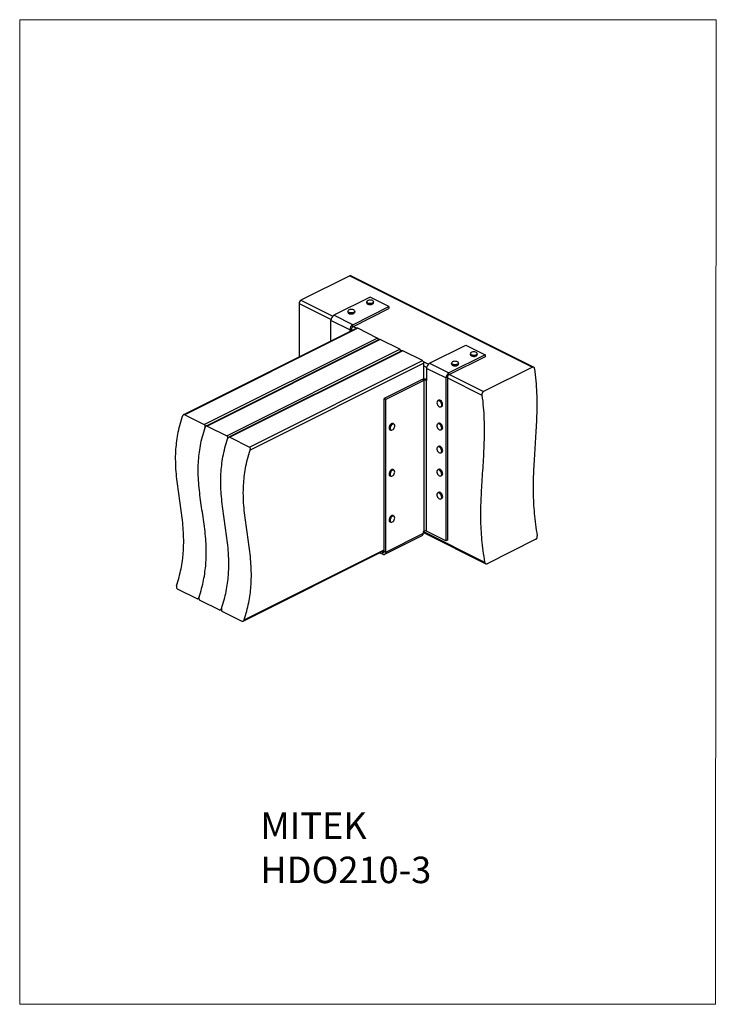
# Model space of a CAD drawing. Units: millimetres. Extents: x -1340 to -289, y -487 to 998.
import ezdxf

# ---------------------------------------------------------------- set-up
doc = ezdxf.new("R2010")
doc.units = ezdxf.units.MM
doc.header["$MEASUREMENT"] = 0
doc.layers.get('0').update_dxf_attribs({"linetype": 'CONTINUOUS', "lineweight": 15})
doc.layers.add('OBJ', color=179, linetype='CONTINUOUS')
doc.styles.add('SLDTEXTSTYLE0', font='TXT', dxfattribs={"width": 0.605})

msp = doc.modelspace()

# ---------------------------------------------------------------- linework, layer by layer
at = {"color": 7, "linetype": 'Continuous', "lineweight": 25}
for p, q in [((-841.9, 611.6), (-915.6, 574.7)), ((-841.9, 611.6), (-566.4, 473.8)), ((-564.5, 473.9), (-840.1, 611.7)), ((-918.5, 569.8), (-918.5, 489.1)), ((-918.5, 569.8), (-870.2, 545.7)), ((-915.6, 574.7), (-867.6, 550.7)), ((-811.2, 579.3), (-865.8, 552)), ((-837.5, 537.8), (-782.9, 565.1)), ((-816.5, 572.4), (-816.5, 570.9)), ((-782.9, 565.1), (-811.2, 579.3)), ((-806, 570.9), (-806, 572.4)), ((-782.9, 565.1), (-782.9, 562.2)), ((-837.5, 537.8), (-865.8, 552)), ((-844.8, 558.2), (-844.8, 556.8)), ((-837.5, 534.9), (-782.9, 562.2)), ((-834.3, 556.8), (-834.3, 558.2)), ((-842, 530.1), (-870.3, 544.2)), ((-870.3, 513.2), (-870.3, 544.2)), ((-837.5, 534.9), (-837.5, 537.8)), ((-836.8, 535.3), (-831.4, 532.6)), ((-831.4, 532.6), (-1092.6, 402)), ((-830, 532.5), (-1090.9, 402)), ((-839.6, 531.2), (-842, 530.1)), ((-842, 530.1), (-842, 527.3)), ((-839.6, 528.5), (-839.6, 531.2)), ((-839.6, 530.4), (-837.7, 529.5)), ((-800.5, 517.8), (-830, 532.5)), ((-1061.4, 387.3), (-800.5, 517.8)), ((-797.4, 515.6), (-1058.6, 385)), ((-795.9, 515.5), (-1056.9, 385)), ((-799, 516.4), (-797.4, 515.6)), ((-766.4, 500.8), (-795.9, 515.5)), ((-721.4, 479.8), (-666.8, 507.1)), ((-666.8, 507.1), (-637.7, 492.5)), ((-1027.4, 370.3), (-766.4, 500.8)), ((-763.3, 498.6), (-1024.6, 368)), ((-761.9, 498.5), (-1022.9, 368)), ((-765, 499.4), (-763.4, 498.6)), ((-732.4, 483.7), (-761.9, 498.5)), ((-637.7, 492.5), (-692.3, 465.2)), ((-660, 494.1), (-660, 492.7)), ((-649.5, 492.7), (-649.5, 494.1)), ((-637.7, 492.5), (-637.7, 489.6)), ((-993.4, 353.3), (-732.4, 483.7)), ((-730.1, 479.8), (-992.2, 348.8)), ((-731, 482.4), (-723.1, 478.5)), ((-730.1, 455.7), (-730.1, 479.8)), ((-730.1, 475.7), (-725.7, 473.5)), ((-721.4, 479.8), (-692.3, 465.2)), ((-637.7, 489.6), (-692.3, 462.3)), ((-688.3, 480), (-688.3, 478.5)), ((-677.9, 478.5), (-677.9, 480)), ((-696.8, 457.5), (-725.9, 472)), ((-725.9, 472), (-725.9, 453.8)), ((-692.3, 462.3), (-692.3, 465.2)), ((-691.6, 462.7), (-640.1, 437)), ((-566.4, 473.8), (-640.1, 437)), ((-732.5, 455), (-790, 426.3)), ((-730.1, 453.8), (-787.6, 425.1)), ((-730.1, 453.8), (-732.5, 455)), ((-730.1, 453.8), (-730.1, 226.2)), ((-725.9, 226.2), (-725.9, 453.8)), ((-694.4, 458.7), (-696.8, 457.5)), ((-696.8, 457.5), (-696.8, 211.7)), ((-694.4, 458.7), (-694.4, 212.9)), ((-694.4, 457.8), (-642.5, 431.8)), ((-790, 196.1), (-790, 426.3)), ((-787.6, 425.1), (-790, 426.3)), ((-787.6, 194.9), (-787.6, 425.1)), ((-707.8, 423.8), (-709, 423.2)), ((-1090.9, 402), (-1061.4, 387.3)), ((-704.3, 413.8), (-703.1, 414.4)), ((-775.4, 388.2), (-776.6, 388.8)), ((-707.8, 389.1), (-709, 388.5)), ((-1056.9, 385), (-1027.4, 370.3)), ((-781.3, 379.4), (-780.1, 378.8)), ((-704.3, 379.1), (-703.1, 379.7)), ((-1022.9, 368), (-993.4, 353.3)), ((-707.8, 354.3), (-709, 353.7)), ((-704.3, 344.4), (-703.1, 345)), ((-775.4, 318.7), (-776.6, 319.3)), ((-707.8, 319.6), (-709, 319)), ((-781.3, 309.9), (-780.1, 309.3)), ((-704.3, 309.6), (-703.1, 310.2)), ((-707.8, 284.9), (-709, 284.3)), ((-704.3, 274.9), (-703.1, 275.5)), ((-781.3, 240.5), (-780.1, 239.9)), ((-775.4, 249.2), (-776.6, 249.8)), ((-787.6, 194.9), (-730.8, 223.3)), ((-730.8, 225.9), (-730.1, 226.2)), ((-730.8, 223.3), (-730.8, 225.9)), ((-730.8, 225.9), (-638.4, 179.7)), ((-730.8, 224.2), (-636.8, 177.2)), ((-696.8, 211.7), (-725.9, 226.2)), ((-789.2, 191.5), (-732.5, 219.8)), ((-694.4, 212.9), (-696.8, 211.7)), ((-561.1, 214.1), (-634.8, 177.3)), ((-1003, 90.6), (-790, 197.1)), ((-1001.3, 92.7), (-790, 198.4)), ((-796.4, 193.8), (-792.1, 191.7)), ((-793.5, 195.3), (-792.1, 194.6)), ((-792.1, 194.6), (-790, 195.6)), ((-792.1, 191.7), (-792.1, 194.6)), ((-790, 196.1), (-787.6, 194.9)), ((-1102.3, 139.3), (-1072.8, 124.6)), ((-1071.1, 124.6), (-1069.6, 125.3)), ((-1068.2, 122.3), (-1038.7, 107.5)), ((-1037, 107.6), (-1035.6, 108.3)), ((-1034.2, 105.3), (-1004.7, 90.5))]:
    msp.add_line(p, q, dxfattribs=at)
msp.add_lwpolyline([(-288.8, 998), (-1340, 998), (-1340, -487.4), (-289.8, -487.5)], close=True)
at = {"color": 7, "linetype": 'Continuous', "lineweight": 25, "flags": 128}
for points in [[(-806, 572.4), (-806.1, 571.9), (-806.6, 571.1), (-807.6, 570.5), (-808.8, 570.1), (-810.3, 569.8), (-811.9, 569.8), (-813.4, 570), (-814.7, 570.4), (-815.7, 571), (-816.3, 571.7), (-816.5, 572.4)], [(-816.5, 570.9), (-816.3, 570.3), (-815.7, 569.6), (-814.7, 569), (-813.4, 568.5), (-811.9, 568.3), (-810.3, 568.4), (-808.8, 568.6), (-807.6, 569.1), (-806.6, 569.7), (-806.1, 570.4), (-806, 570.9)], [(-807.3, 574.2), (-808.5, 574.7), (-809.8, 575), (-811.3, 575.1), (-812.8, 574.9), (-814.2, 574.6), (-815.3, 574.1), (-816, 573.4), (-816.3, 572.7), (-816.1, 571.9), (-815.6, 571.2), (-814.6, 570.6), (-813.3, 570.2), (-811.9, 570), (-810.3, 570), (-808.9, 570.3), (-807.7, 570.7), (-806.8, 571.3), (-806.2, 572), (-806.2, 572.8), (-806.5, 573.5), (-807.3, 574.2)], [(-836.8, 556), (-838.2, 555.7), (-839.7, 555.6), (-841.3, 555.7), (-842.7, 556.1), (-843.8, 556.6), (-844.5, 557.3), (-844.8, 558.1), (-844.8, 558.2)], [(-844.8, 556.8), (-844.8, 556.6), (-844.5, 555.9), (-843.8, 555.2), (-842.7, 554.6), (-841.3, 554.3), (-839.7, 554.1), (-838.2, 554.2), (-836.8, 554.5)], [(-836.8, 556.2), (-835.7, 556.7), (-834.9, 557.4), (-834.5, 558.1), (-834.6, 558.8), (-835.1, 559.6), (-836, 560.2), (-837.3, 560.6), (-838.7, 560.8), (-840.2, 560.9), (-841.7, 560.7), (-842.9, 560.3), (-843.9, 559.7), (-844.5, 559), (-844.7, 558.2), (-844.4, 557.5), (-843.6, 556.8), (-842.6, 556.3), (-841.2, 555.9), (-839.7, 555.8), (-838.2, 555.9), (-836.8, 556.2)], [(-834.3, 558.2), (-834.4, 557.9), (-834.8, 557.2), (-835.6, 556.5), (-836.8, 556)], [(-836.8, 554.5), (-835.6, 555.1), (-834.8, 555.7), (-834.4, 556.5), (-834.3, 556.8)], [(-649.5, 494.1), (-649.6, 493.6), (-650.1, 492.9), (-651.1, 492.3), (-652.3, 491.8), (-653.8, 491.6), (-655.4, 491.5), (-656.9, 491.8), (-658.2, 492.2), (-659.2, 492.8), (-659.8, 493.5), (-660, 494.1)], [(-660, 492.7), (-659.8, 492), (-659.2, 491.3), (-658.2, 490.7), (-656.9, 490.3), (-655.4, 490.1), (-653.8, 490.1), (-652.3, 490.4), (-651.1, 490.8), (-650.1, 491.4), (-649.6, 492.2), (-649.5, 492.7)], [(-650.8, 495.9), (-652, 496.4), (-653.4, 496.7), (-654.9, 496.8), (-656.3, 496.7), (-657.7, 496.3), (-658.8, 495.8), (-659.5, 495.2), (-659.8, 494.4), (-659.7, 493.7), (-659.1, 493), (-658.1, 492.4), (-656.8, 492), (-655.4, 491.8), (-653.8, 491.8), (-652.4, 492), (-651.2, 492.5), (-650.3, 493.1), (-649.8, 493.8), (-649.7, 494.5), (-650.1, 495.3), (-650.8, 495.9)], [(-677.9, 480), (-678, 479.4), (-678.5, 478.7), (-679.4, 478.1), (-680.7, 477.6), (-682.2, 477.4), (-683.7, 477.4), (-685.2, 477.6), (-686.6, 478), (-687.6, 478.6), (-688.2, 479.3), (-688.3, 480)], [(-688.3, 478.5), (-688.2, 477.9), (-687.6, 477.1), (-686.6, 476.5), (-685.2, 476.1), (-683.7, 475.9), (-682.2, 475.9), (-680.7, 476.2), (-679.4, 476.6), (-678.5, 477.3), (-678, 478), (-677.9, 478.5)], [(-679.2, 481.7), (-680.3, 482.2), (-681.7, 482.5), (-683.2, 482.6), (-684.7, 482.5), (-686.1, 482.2), (-687.1, 481.6), (-687.9, 481), (-688.2, 480.2), (-688, 479.5), (-687.4, 478.8), (-686.5, 478.2), (-685.2, 477.8), (-683.7, 477.6), (-682.2, 477.6), (-680.8, 477.8), (-679.5, 478.3), (-678.6, 478.9), (-678.1, 479.6), (-678, 480.4), (-678.4, 481.1), (-679.2, 481.7)], [(-709.1, 423), (-709.8, 422.3), (-710.2, 421.3), (-710.3, 420.1), (-710.1, 418.7), (-709.6, 417.3), (-708.9, 416), (-707.9, 414.9), (-706.9, 414.1), (-705.8, 413.8), (-704.8, 413.8), (-704, 414.3), (-703.4, 415.1), (-703.2, 416.2), (-703.2, 417.6), (-703.6, 419), (-704.2, 420.3), (-705.1, 421.5), (-706.1, 422.5), (-707.2, 423.1), (-708.2, 423.2), (-709.1, 423)], [(-709, 423.2), (-708.1, 423.4), (-707.1, 423.3), (-706, 422.7), (-704.9, 421.7), (-704, 420.5), (-703.4, 419), (-703, 417.6), (-702.9, 416.2), (-703.2, 415), (-703.8, 414.2), (-704.3, 413.8)], [(-703.1, 414.4), (-702.6, 414.8), (-702, 415.6), (-701.8, 416.8), (-701.8, 418.2), (-702.2, 419.6), (-702.8, 421.1), (-703.7, 422.3), (-704.8, 423.3), (-705.9, 423.9), (-706.9, 424), (-707.8, 423.8)], [(-776.6, 388.8), (-777.3, 389), (-778.4, 388.9), (-779.5, 388.3), (-780.5, 387.4), (-781.5, 386.2), (-782.2, 384.8), (-782.6, 383.3), (-782.7, 381.9), (-782.4, 380.7), (-781.9, 379.8), (-781.3, 379.4)], [(-780.1, 378.8), (-780.7, 379.2), (-781.2, 380.1), (-781.5, 381.4), (-781.4, 382.7), (-781, 384.2), (-780.3, 385.6), (-779.4, 386.8), (-778.3, 387.7), (-777.2, 388.3), (-776.1, 388.4), (-775.4, 388.2)], [(-774.5, 387.2), (-775.2, 387.9), (-776.1, 388.2), (-777.1, 388.1), (-778.2, 387.5), (-779.2, 386.7), (-780.1, 385.5), (-780.7, 384.1), (-781.1, 382.7), (-781.2, 381.4), (-781, 380.2), (-780.5, 379.3), (-779.7, 378.8), (-778.7, 378.7), (-777.7, 379), (-776.6, 379.8), (-775.6, 380.8), (-774.9, 382.1), (-774.3, 383.5), (-774.1, 384.9), (-774.1, 386.2), (-774.5, 387.2)], [(-704.5, 386.1), (-705.5, 387.2), (-706.5, 388), (-707.6, 388.4), (-708.6, 388.4), (-709.4, 388), (-710, 387.2), (-710.3, 386.1), (-710.3, 384.8), (-710, 383.4), (-709.3, 382), (-708.5, 380.8), (-707.5, 379.8), (-706.4, 379.2), (-705.4, 379), (-704.5, 379.2), (-703.7, 379.8), (-703.3, 380.8), (-703.2, 382), (-703.3, 383.4), (-703.8, 384.8), (-704.5, 386.1)], [(-703.2, 386.8), (-704.1, 388), (-705.2, 388.8), (-706.3, 389.2), (-707.3, 389.2), (-707.8, 389.1)], [(-704.4, 386.2), (-703.6, 384.9), (-703.1, 383.4), (-702.9, 382), (-703.1, 380.7), (-703.5, 379.7), (-704.3, 379.1), (-704.3, 379.1)], [(-703.1, 379.7), (-703.1, 379.7), (-702.3, 380.3), (-701.9, 381.3), (-701.7, 382.6), (-701.9, 384), (-702.4, 385.5), (-703.2, 386.8)], [(-704.5, 351.4), (-705.5, 352.5), (-706.5, 353.3), (-707.6, 353.7), (-708.6, 353.7), (-709.4, 353.3), (-710, 352.5), (-710.3, 351.4), (-710.3, 350.1), (-710, 348.6), (-709.3, 347.3), (-708.5, 346), (-707.5, 345.1), (-706.4, 344.5), (-705.4, 344.3), (-704.5, 344.5), (-703.7, 345.1), (-703.3, 346), (-703.2, 347.3), (-703.3, 348.6), (-703.8, 350.1), (-704.5, 351.4)], [(-703.2, 352.1), (-704.1, 353.2), (-705.2, 354.1), (-706.3, 354.5), (-707.3, 354.5), (-707.8, 354.3)], [(-704.4, 351.5), (-703.6, 350.1), (-703.1, 348.7), (-702.9, 347.3), (-703.1, 346), (-703.5, 345), (-704.3, 344.4), (-704.3, 344.4)], [(-703.1, 345), (-703.1, 345), (-702.3, 345.6), (-701.9, 346.6), (-701.7, 347.9), (-701.9, 349.3), (-702.4, 350.7), (-703.2, 352.1)], [(-776.6, 319.3), (-777.5, 319.5), (-778.6, 319.3), (-779.7, 318.7), (-780.7, 317.8), (-781.6, 316.5), (-782.2, 315.1), (-782.6, 313.6), (-782.6, 312.3), (-782.3, 311.1)], [(-781.2, 310.5), (-781.4, 311.7), (-781.4, 313), (-781, 314.5), (-780.4, 315.9), (-779.5, 317.2), (-778.5, 318.1), (-777.4, 318.7), (-776.3, 318.9), (-775.4, 318.7)], [(-780.9, 310.6), (-780.4, 309.7), (-779.5, 309.3), (-778.6, 309.3), (-777.5, 309.7), (-776.5, 310.4), (-775.5, 311.5), (-774.8, 312.8), (-774.3, 314.2), (-774.1, 315.6), (-774.2, 316.9), (-774.6, 317.8), (-775.3, 318.5), (-776.2, 318.7), (-777.3, 318.5), (-778.3, 318), (-779.3, 317), (-780.2, 315.8), (-780.8, 314.4), (-781.2, 313), (-781.2, 311.7), (-780.9, 310.6)], [(-704.5, 316.6), (-705.5, 317.7), (-706.5, 318.5), (-707.6, 319), (-708.6, 319), (-709.4, 318.5), (-710, 317.7), (-710.3, 316.6), (-710.3, 315.3), (-710, 313.9), (-709.3, 312.5), (-708.5, 311.3), (-707.5, 310.3), (-706.4, 309.7), (-705.4, 309.5), (-704.5, 309.7), (-703.7, 310.3), (-703.3, 311.3), (-703.2, 312.5), (-703.3, 313.9), (-703.8, 315.3), (-704.5, 316.6)], [(-703.2, 317.4), (-704.1, 318.5), (-705.2, 319.3), (-706.3, 319.8), (-707.3, 319.8), (-707.8, 319.6)], [(-704.4, 316.8), (-703.6, 315.4), (-703.1, 314), (-702.9, 312.5), (-703.1, 311.3), (-703.5, 310.3), (-704.3, 309.6), (-704.3, 309.6)], [(-703.1, 310.2), (-703.1, 310.2), (-702.3, 310.9), (-701.9, 311.9), (-701.7, 313.1), (-701.9, 314.5), (-702.4, 316), (-703.2, 317.4)], [(-782.3, 311.1), (-781.8, 310.3), (-781.3, 309.9)], [(-780.1, 309.3), (-780.6, 309.7), (-781.2, 310.5)], [(-704.5, 281.9), (-705.5, 283), (-706.5, 283.8), (-707.6, 284.2), (-708.6, 284.2), (-709.4, 283.8), (-710, 283), (-710.3, 281.9), (-710.3, 280.6), (-710, 279.2), (-709.3, 277.8), (-708.5, 276.6), (-707.5, 275.6), (-706.4, 275), (-705.4, 274.8), (-704.5, 275), (-703.7, 275.6), (-703.3, 276.6), (-703.2, 277.8), (-703.3, 279.2), (-703.8, 280.6), (-704.5, 281.9)], [(-703.2, 282.6), (-704.1, 283.8), (-705.2, 284.6), (-706.3, 285), (-707.3, 285), (-707.8, 284.9)], [(-703.1, 275.5), (-703.1, 275.5), (-702.3, 276.1), (-701.9, 277.1), (-701.7, 278.4), (-701.9, 279.8), (-702.4, 281.3), (-703.2, 282.6)], [(-704.4, 282), (-703.6, 280.7), (-703.1, 279.2), (-702.9, 277.8), (-703.1, 276.5), (-703.5, 275.5), (-704.3, 274.9), (-704.3, 274.9)], [(-776.6, 249.8), (-777.5, 250.1), (-778.6, 249.9), (-779.7, 249.3), (-780.7, 248.3), (-781.6, 247), (-782.2, 245.6), (-782.6, 244.2), (-782.6, 242.8), (-782.3, 241.6)], [(-782.3, 241.6), (-781.8, 240.8), (-781.3, 240.5)], [(-781.2, 241), (-781.4, 242.2), (-781.4, 243.6), (-781, 245), (-780.4, 246.4), (-779.5, 247.7), (-778.5, 248.7), (-777.4, 249.3), (-776.3, 249.5), (-775.4, 249.2)], [(-780.9, 241.1), (-780.4, 240.3), (-779.5, 239.8), (-778.6, 239.8), (-777.5, 240.2), (-776.5, 241), (-775.5, 242), (-774.8, 243.4), (-774.3, 244.8), (-774.1, 246.1), (-774.2, 247.4), (-774.6, 248.4), (-775.3, 249), (-776.2, 249.2), (-777.3, 249.1), (-778.3, 248.5), (-779.3, 247.5), (-780.2, 246.3), (-780.8, 244.9), (-781.2, 243.5), (-781.2, 242.2), (-780.9, 241.1)], [(-780.1, 239.9), (-780.6, 240.2), (-781.2, 241)], [(-792.1, 194.6), (-791.7, 194.4), (-791.3, 194.4), (-790.9, 194.4), (-790.6, 194.6), (-790.3, 194.8), (-790.1, 195.2), (-790, 195.6), (-790, 196.1)], [(-792.1, 191.7), (-791.2, 191.3), (-790.4, 191.2), (-789.6, 191.3), (-788.9, 191.7), (-788.3, 192.2), (-787.9, 193), (-787.7, 193.9), (-787.6, 194.9)]]:
    msp.add_lwpolyline(points, dxfattribs=at)
at = {"color": 7, "linetype": 'Continuous', "lineweight": 25}
for centre, radius, start, end in [((-840.9, 609.9), 1.96, 66.382, 120.8858), ((-912.7, 569.7), 5.81, 120.7579, 179.0322), ((-811.2, 576.3), 8.07, 238.5733, 301.4267), ((-861.1, 544.1), 9.21, 120.7579, 179.0322), ((-839.6, 562.1), 8.12, 238.6097, 289.573), ((-832.7, 529.9), 9.21, 120.7579, 179.0322), ((-835.2, 531.2), 4.36, 120.7579, 179.0322), ((-830.8, 531.2), 1.57, 59.1142, 113.618), ((-802.7, 513.9), 4.5, 15.4566, 59.7941), ((-796.8, 514.2), 1.57, 59.1142, 113.618), ((-768.7, 496.9), 4.5, 15.4566, 59.7941), ((-762.7, 497.1), 1.57, 59.1142, 113.618), ((-654.7, 498), 8.07, 238.5733, 301.4267), ((-734.8, 479.7), 4.65, 0.9678, 59.2421), ((-716.7, 471.9), 9.21, 120.7579, 179.0322), ((-683.1, 483.8), 8.07, 238.5733, 301.4267), ((-687.6, 457.3), 9.21, 120.7579, 179.0322), ((-690.1, 458.6), 4.36, 120.7579, 179.0322), ((-728, 444.7), 11.2, 79.0879, 113.809), ((-728, 449), 5.25, 66.1019, 113.8981), ((-708, 384.5), 4.05, 24.8459, 103.4093), ((-708, 349.8), 4.05, 24.8459, 103.4093), ((-708, 315.1), 4.05, 24.8459, 103.4093), ((-708, 280.3), 4.05, 24.8459, 103.4093), ((-734.5, 222.9), 3.64, 302.6962, 5.9747), ((-728, 221.4), 5.25, 66.1019, 113.8981)]:
    msp.add_arc(centre, radius, start, end, dxfattribs=at)
for points, knots in [([(-563, 471.5), (-563.1, 471.9), (-563.3, 472.7), (-564, 473.6), (-564.8, 474.1), (-565.7, 474.1), (-566.2, 473.9), (-566.4, 473.8)], [0, 0, 0, 0, 0.218946, 0.437933, 0.655607, 0.869977, 1, 1, 1, 1]), ([(-563, 471.5), (-562.3, 465.3), (-560.9, 453), (-559.9, 434.9), (-559.6, 417.2), (-559.9, 399.8), (-560.7, 382.7), (-561.7, 365.7), (-562.8, 348.7), (-563.9, 332.3), (-564.7, 316.4), (-565.2, 300.9), (-565.3, 285.2), (-564.8, 269.3), (-563.7, 253), (-561.9, 236.4), (-560, 225.1), (-559, 219.4)], [0, 0, 0, 0, 0.070478, 0.140491, 0.21033, 0.280163, 0.35006, 0.420022, 0.490002, 0.559939, 0.622657, 0.68528, 0.747831, 0.810387, 0.873098, 0.936193, 1, 1, 1, 1]), ([(-642.5, 431.8), (-641.7, 425.6), (-640.3, 413.3), (-639.3, 395.2), (-639, 377.5), (-639.3, 360.1), (-640.1, 343), (-641.1, 325.9), (-642.2, 309), (-643.3, 292.6), (-644.1, 276.7), (-644.6, 261.2), (-644.7, 245.5), (-644.2, 229.6), (-643.1, 213.3), (-641.3, 196.7), (-639.4, 185.4), (-638.4, 179.7)], [0, 0, 0, 0, 0.070478, 0.140491, 0.21033, 0.280163, 0.35006, 0.420022, 0.490002, 0.559939, 0.622657, 0.68528, 0.747831, 0.810387, 0.873098, 0.936193, 1, 1, 1, 1]), ([(-640.1, 437), (-640.4, 436.8), (-641.1, 436.4), (-641.8, 435.3), (-642.3, 434.1), (-642.5, 432.8), (-642.5, 432.1), (-642.5, 431.8)], [0, 0, 0, 0, 0.210286, 0.420512, 0.632433, 0.84779, 1, 1, 1, 1]), ([(-1090.9, 402), (-1091.2, 402.1), (-1091.7, 402.3), (-1092.5, 402.1), (-1093.2, 401.7), (-1093.9, 400.9), (-1094.2, 400.2), (-1094.3, 399.8)], [0, 0, 0, 0, 0.186477, 0.37263, 0.567389, 0.782675, 1, 1, 1, 1]), ([(-1103.4, 143.8), (-1102, 148.2), (-1099.3, 156.8), (-1096.4, 169.5), (-1094.3, 181.9), (-1093, 193.8), (-1092.5, 205.5), (-1092.5, 216.8), (-1093.1, 229.3), (-1094.3, 242.9), (-1096.2, 257.6), (-1098.4, 272.2), (-1100.6, 286.7), (-1102.5, 301.3), (-1104, 316.1), (-1104.8, 331.3), (-1104.6, 345.8), (-1103.4, 359.6), (-1101.5, 372.6), (-1098.6, 386.1), (-1095.8, 395.2), (-1094.3, 399.8)], [0, 0, 0, 0, 0.047396, 0.093318, 0.138287, 0.182726, 0.226955, 0.271198, 0.315588, 0.376961, 0.438694, 0.500622, 0.562507, 0.624103, 0.685229, 0.745834, 0.806072, 0.853425, 0.901175, 0.94982, 1, 1, 1, 1]), ([(-1060.3, 382.8), (-1060.2, 383.2), (-1060, 384.1), (-1060.1, 385.4), (-1060.5, 386.5), (-1061, 387.1), (-1061.3, 387.3), (-1061.4, 387.3)], [0, 0, 0, 0, 0.24704, 0.494484, 0.728199, 0.935808, 1, 1, 1, 1]), ([(-1069.4, 126.8), (-1068, 131.2), (-1065.3, 139.8), (-1062.4, 152.5), (-1060.3, 164.8), (-1059, 176.8), (-1058.4, 188.4), (-1058.5, 199.8), (-1059, 212.3), (-1060.3, 225.9), (-1062.2, 240.6), (-1064.4, 255.1), (-1066.5, 269.7), (-1068.5, 284.3), (-1070, 299.1), (-1070.7, 314.3), (-1070.5, 328.7), (-1069.4, 342.5), (-1067.4, 355.6), (-1064.5, 369.1), (-1061.7, 378.2), (-1060.3, 382.8)], [0, 0, 0, 0, 0.047396, 0.093318, 0.138287, 0.182726, 0.226955, 0.271198, 0.315588, 0.376961, 0.438694, 0.500622, 0.562507, 0.624103, 0.685229, 0.745834, 0.806072, 0.853425, 0.901175, 0.94982, 1, 1, 1, 1]), ([(-1069.4, 126.8), (-1068, 131.2), (-1065.3, 139.8), (-1062.4, 152.5), (-1060.3, 164.8), (-1059, 176.8), (-1058.4, 188.4), (-1058.5, 199.8), (-1059, 212.3), (-1060.3, 225.9), (-1062.2, 240.6), (-1064.4, 255.1), (-1066.5, 269.7), (-1068.5, 284.3), (-1070, 299.1), (-1070.7, 314.3), (-1070.5, 328.7), (-1069.4, 342.5), (-1067.4, 355.6), (-1064.5, 369.1), (-1061.7, 378.2), (-1060.3, 382.8)], [0, 0, 0, 0, 0.047396, 0.093318, 0.138287, 0.182726, 0.226955, 0.271198, 0.315588, 0.376961, 0.438694, 0.500622, 0.562507, 0.624103, 0.685229, 0.745834, 0.806072, 0.853425, 0.901175, 0.94982, 1, 1, 1, 1]), ([(-1056.9, 385), (-1057.1, 385.1), (-1057.6, 385.3), (-1058.4, 385.1), (-1059.2, 384.6), (-1059.9, 383.9), (-1060.1, 383.2), (-1060.3, 382.8)], [0, 0, 0, 0, 0.186477, 0.37263, 0.567389, 0.782675, 1, 1, 1, 1]), ([(-1035.3, 109.8), (-1033.9, 114.1), (-1031.2, 122.8), (-1028.3, 135.5), (-1026.2, 147.8), (-1025, 159.8), (-1024.4, 171.4), (-1024.4, 182.8), (-1025, 195.3), (-1026.3, 208.9), (-1028.2, 223.6), (-1030.3, 238.1), (-1032.5, 252.6), (-1034.5, 267.3), (-1035.9, 282.1), (-1036.7, 297.2), (-1036.5, 311.7), (-1035.3, 325.5), (-1033.4, 338.6), (-1030.5, 352), (-1027.7, 361.2), (-1026.3, 365.8)], [0, 0, 0, 0, 0.047396, 0.093318, 0.138287, 0.182726, 0.226955, 0.271198, 0.315588, 0.376961, 0.438694, 0.500622, 0.562507, 0.624103, 0.685229, 0.745834, 0.806072, 0.853425, 0.901175, 0.94982, 1, 1, 1, 1]), ([(-1035.3, 109.8), (-1033.9, 114.1), (-1031.2, 122.8), (-1028.3, 135.5), (-1026.2, 147.8), (-1025, 159.8), (-1024.4, 171.4), (-1024.4, 182.8), (-1025, 195.3), (-1026.3, 208.9), (-1028.2, 223.6), (-1030.3, 238.1), (-1032.5, 252.6), (-1034.5, 267.3), (-1035.9, 282.1), (-1036.7, 297.2), (-1036.5, 311.7), (-1035.3, 325.5), (-1033.4, 338.6), (-1030.5, 352), (-1027.7, 361.2), (-1026.3, 365.8)], [0, 0, 0, 0, 0.047396, 0.093318, 0.138287, 0.182726, 0.226955, 0.271198, 0.315588, 0.376961, 0.438694, 0.500622, 0.562507, 0.624103, 0.685229, 0.745834, 0.806072, 0.853425, 0.901175, 0.94982, 1, 1, 1, 1]), ([(-1026.3, 365.8), (-1026.1, 366.2), (-1025.9, 367.1), (-1026, 368.4), (-1026.5, 369.5), (-1027, 370.1), (-1027.3, 370.2), (-1027.4, 370.3)], [0, 0, 0, 0, 0.24704, 0.494484, 0.728199, 0.935808, 1, 1, 1, 1]), ([(-1022.9, 368), (-1023.1, 368.1), (-1023.6, 368.3), (-1024.4, 368.1), (-1025.2, 367.6), (-1025.8, 366.8), (-1026.1, 366.2), (-1026.3, 365.8)], [0, 0, 0, 0, 0.186477, 0.37263, 0.567389, 0.782675, 1, 1, 1, 1]), ([(-1001.3, 92.7), (-999.9, 97.1), (-997.2, 105.7), (-994.3, 118.5), (-992.2, 130.8), (-990.9, 142.8), (-990.4, 154.4), (-990.4, 165.7), (-991, 178.3), (-992.2, 191.9), (-994.1, 206.5), (-996.3, 221.1), (-998.5, 235.6), (-1000.4, 250.2), (-1001.9, 265.1), (-1002.7, 280.2), (-1002.4, 294.7), (-1001.3, 308.5), (-999.4, 321.5), (-996.5, 335), (-993.6, 344.2), (-992.2, 348.8)], [0, 0, 0, 0, 0.047396, 0.093318, 0.138287, 0.182726, 0.226955, 0.271198, 0.315588, 0.376961, 0.438694, 0.500622, 0.562507, 0.624103, 0.685229, 0.745834, 0.806072, 0.853425, 0.901175, 0.94982, 1, 1, 1, 1]), ([(-992.2, 348.8), (-992.1, 349.2), (-991.9, 350.1), (-992, 351.4), (-992.4, 352.5), (-992.9, 353), (-993.3, 353.2), (-993.4, 353.3)], [0, 0, 0, 0, 0.24704, 0.494484, 0.728199, 0.935808, 1, 1, 1, 1]), ([(-561.1, 214.1), (-560.8, 214.3), (-560.2, 214.7), (-559.5, 215.8), (-559, 217), (-558.9, 218.3), (-559, 219.1), (-559, 219.4)], [0, 0, 0, 0, 0.205895, 0.411677, 0.620663, 0.836402, 1, 1, 1, 1]), ([(-638.4, 179.7), (-638.3, 179.3), (-638.1, 178.4), (-637.3, 177.5), (-636.4, 177), (-635.5, 177), (-635, 177.2), (-634.8, 177.3)], [0, 0, 0, 0, 0.223539, 0.44717, 0.667803, 0.881529, 1, 1, 1, 1]), ([(-1103.4, 143.8), (-1103.5, 143.4), (-1103.7, 142.5), (-1103.6, 141.2), (-1103.2, 140.1), (-1102.7, 139.5), (-1102.3, 139.4), (-1102.3, 139.3)], [0, 0, 0, 0, 0.248015, 0.496451, 0.730559, 0.937784, 1, 1, 1, 1]), ([(-1072.8, 124.6), (-1072.5, 124.5), (-1072, 124.3), (-1071.2, 124.5), (-1070.5, 125), (-1069.8, 125.7), (-1069.5, 126.4), (-1069.4, 126.8)], [0, 0, 0, 0, 0.185822, 0.371314, 0.565536, 0.780688, 1, 1, 1, 1]), ([(-1069.4, 126.8), (-1069.5, 126.4), (-1069.7, 125.5), (-1069.6, 124.2), (-1069.2, 123.1), (-1068.6, 122.5), (-1068.3, 122.3), (-1068.2, 122.3)], [0, 0, 0, 0, 0.248015, 0.496451, 0.730559, 0.937784, 1, 1, 1, 1]), ([(-1038.7, 107.5), (-1038.5, 107.5), (-1038, 107.3), (-1037.2, 107.5), (-1036.4, 107.9), (-1035.8, 108.7), (-1035.5, 109.4), (-1035.3, 109.8)], [0, 0, 0, 0, 0.185822, 0.371314, 0.565536, 0.780688, 1, 1, 1, 1]), ([(-1035.3, 109.8), (-1035.4, 109.3), (-1035.6, 108.5), (-1035.5, 107.2), (-1035.1, 106.1), (-1034.6, 105.5), (-1034.3, 105.3), (-1034.2, 105.3)], [0, 0, 0, 0, 0.248015, 0.496451, 0.730559, 0.937784, 1, 1, 1, 1]), ([(-1004.7, 90.5), (-1004.5, 90.4), (-1004, 90.3), (-1003.2, 90.4), (-1002.4, 90.9), (-1001.7, 91.7), (-1001.4, 92.4), (-1001.3, 92.7)], [0, 0, 0, 0, 0.185822, 0.371314, 0.565536, 0.780688, 1, 1, 1, 1])]:
    msp.add_open_spline(points, degree=3, knots=knots, dxfattribs=at)

# ---------------------------------------------------------------- texts
at = {"layer": 'OBJ', "color": 7, "insert": (-976.8, -198), "char_height": 40, "attachment_point": 1, "style": 'SLDTEXTSTYLE0'}
msp.add_mtext('{\\fArial|b0|i0|c0|p34;MITEK  HDO210-3}', dxfattribs=at)

doc.saveas('drawing.dxf')
